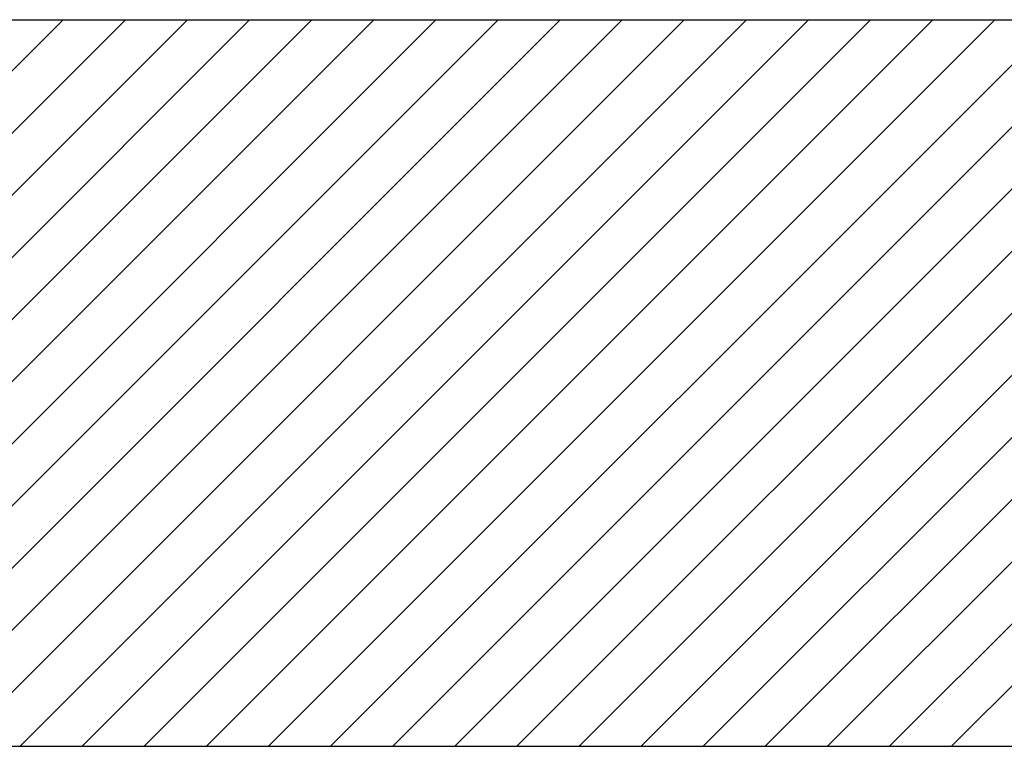
# Model space of a CAD drawing. Extents: x -228 to 90, y 100 to 306.
# Drawn here: x -11 to -9, y 292 to 293 of the extents above; entities that cross this region are included whole.
import ezdxf

# ---------------------------------------------------------------- set-up
doc = ezdxf.new("R2010")
doc.units = 0
doc.header["$MEASUREMENT"] = 0
doc.layers.add('VELUX_Text', color=1, linetype='CONTINUOUS')

msp = doc.modelspace()

# ---------------------------------------------------------------- linework, layer by layer
at = {"layer": 'VELUX_Text', "color": 7}
for p, q in [((-16.0042, 293.0814), (9.8894, 293.0814)), ((-14.6412, 291.7184), (11.2523, 291.7184))]:
    msp.add_line(p, q, dxfattribs=at)
at = {"layer": 'VELUX_Text', "color": 8}
for p, q in [((-12.0503, 291.7184), (-10.6873, 293.0814)), ((-11.9337, 291.7184), (-10.5708, 293.0814)), ((-11.8172, 291.7184), (-10.4543, 293.0814)), ((-11.7007, 291.7184), (-10.3378, 293.0814)), ((-11.5842, 291.7184), (-10.2212, 293.0814)), ((-11.4676, 291.7184), (-10.1047, 293.0814)), ((-11.3511, 291.7184), (-9.9882, 293.0814)), ((-11.2346, 291.7184), (-9.8716, 293.0814)), ((-11.118, 291.7184), (-9.7551, 293.0814)), ((-11.0015, 291.7184), (-9.6386, 293.0814)), ((-10.885, 291.7184), (-9.5221, 293.0814)), ((-10.7685, 291.7184), (-9.4055, 293.0814)), ((-10.6519, 291.7184), (-9.289, 293.0814)), ((-10.5354, 291.7184), (-9.1725, 293.0814)), ((-10.4189, 291.7184), (-9.056, 293.0814)), ((-10.3024, 291.7184), (-8.9394, 293.0814)), ((-10.1858, 291.7184), (-8.8229, 293.0814)), ((-10.0693, 291.7184), (-8.7064, 293.0814)), ((-9.9528, 291.7184), (-8.5898, 293.0814)), ((-9.8362, 291.7184), (-8.4733, 293.0814)), ((-9.7197, 291.7184), (-8.3568, 293.0814)), ((-9.6032, 291.7184), (-8.2403, 293.0814)), ((-9.4867, 291.7184), (-8.1237, 293.0814)), ((-9.3701, 291.7184), (-8.0072, 293.0814)), ((-9.2536, 291.7184), (-7.8907, 293.0814)), ((-9.1371, 291.7184), (-7.7741, 293.0814)), ((-9.0205, 291.7184), (-7.6576, 293.0814))]:
    msp.add_line(p, q, dxfattribs=at)

doc.saveas('drawing.dxf')
